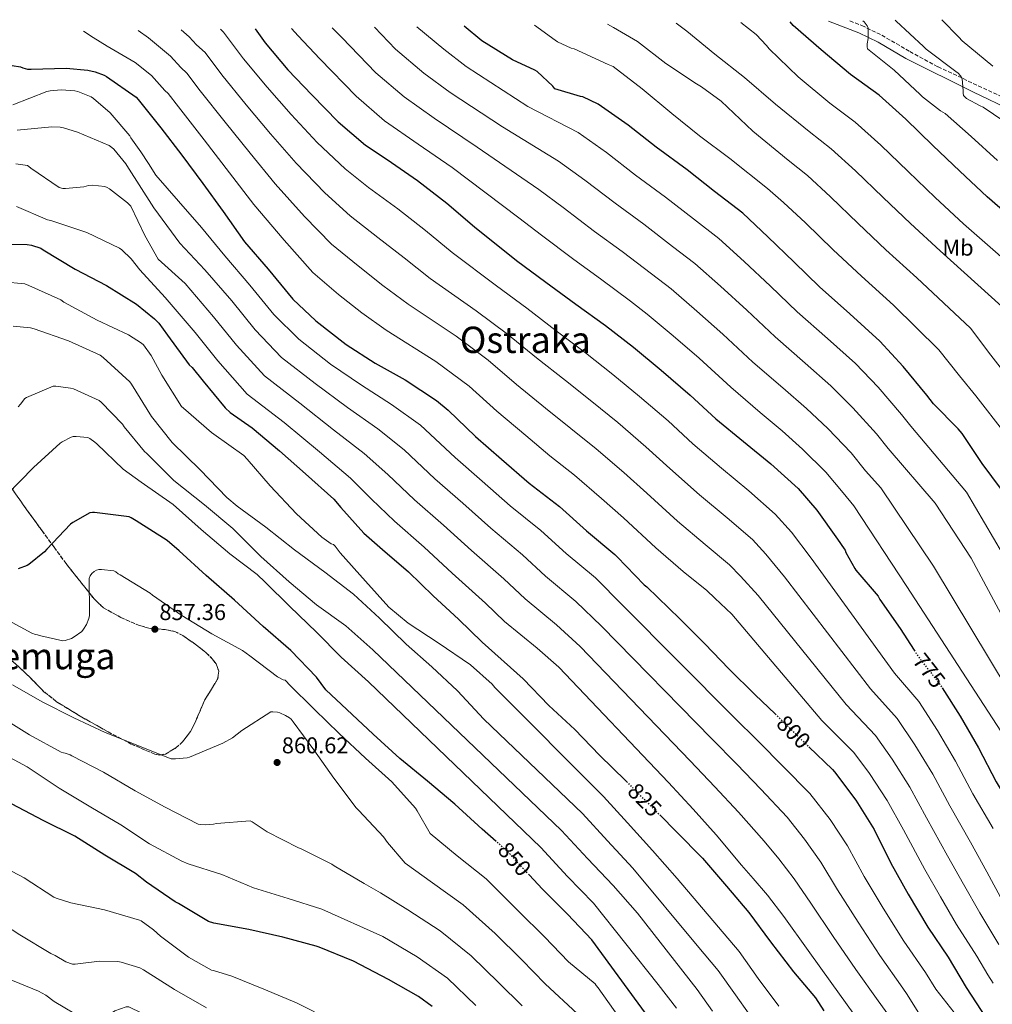
# Model space of a CAD drawing. Units: metres. Extents: x 590181 to 593615, y 4745216 to 4747575.
# Drawn here: x 590795 to 591220, y 4747113 to 4747543 of the extents above; entities that cross this region are included whole.
import ezdxf
from ezdxf.enums import TextEntityAlignment as Align

# ---------------------------------------------------------------- set-up
doc = ezdxf.new("R2010")
doc.units = ezdxf.units.M
doc.header["$MEASUREMENT"] = 0
doc.linetypes.add('DGN Style 3', pattern=[2.435891, 1.739922, -0.695969])
doc.linetypes.add('DGN Style 5', pattern=[1.217945, 0.521977, -0.695969])
for name, color, linetype, lineweight in [('Camino', 7, 'DGN Style 3', 0), ('Cota de curva de nivel directora', 7, 'Continuous', 0), ('Cota de punto acotado terreno', 7, 'Continuous', 0), ('Curva de nivel directora', 30, 'Continuous', 30), ('Curva de nivel directora no vista', 30, 'DGN Style 5', 30), ('Curva de nivel intermedia', 30, 'Continuous', 0), ('Etiqueta de uso rústico', 92, 'Continuous', 0), ('Margen derecho', 7, 'Continuous', 0), ('Punto acotado terreno (símbolo)', 7, 'Continuous', 0), ('Texto de Área (paraje) menor', 7, 'Continuous', 0), ('Zona arbolada', 92, 'DGN Style 3', 0)]:
    doc.layers.add(name, color=color, linetype=linetype, lineweight=lineweight)
doc.styles.add('Style-Arial', font='arial.ttf')

# ---------------------------------------------------------------- blocks, each defined once
blk = doc.blocks.new('5PATER')
at = {"layer": 'Punto acotado terreno (símbolo)', "linetype": 'Continuous', "lineweight": 0}
h = blk.add_hatch(color=51, dxfattribs=at)
edge = h.paths.add_edge_path()
edge.add_ellipse((0, 0), major_axis=(-0.11, -0.111), ratio=0.999422, start_angle=0, end_angle=360)

msp = doc.modelspace()

# ---------------------------------------------------------------- linework, layer by layer
at = {"layer": 'Camino', "color": 7, "linetype": 'DGN Style 3', "lineweight": 0}
msp.add_polyline3d([(591157.94, 4747542.93, 722.44), (591163.22, 4747540.89, 721.96), (591171.91, 4747536.65, 720.96), (591184.16, 4747529.54, 719.21), (591196.51, 4747522.84, 717.61), (591230.64, 4747506.8, 714.54)], dxfattribs=at)
at = {"layer": 'Curva de nivel directora', "color": 30, "linetype": 'Continuous', "lineweight": 30, "flags": 128}
for points, elevation in [([(591224.3, 4747337.97), (591215.78, 4747349.33), (591207.08, 4747362.38), (591205.32, 4747364.4), (591194.5, 4747375.38), (591191.59, 4747379.18), (591181.29, 4747391.73), (591171.05, 4747402.86), (591157.99, 4747414.74), (591144.59, 4747426.58), (591133.61, 4747437.43), (591121.99, 4747448.5), (591111.08, 4747458.83), (591098.7, 4747468.31), (591086.76, 4747477.81), (591073.13, 4747487.76), (591060.97, 4747497.36), (591047.76, 4747506.55), (591041.07, 4747509.71), (591040.11, 4747509.84), (591028.91, 4747513.17), (591027.98, 4747514.32), (591021.16, 4747520.75), (591020.14, 4747521.43), (591010.38, 4747525.97), (590996.94, 4747534.26), (590989.21, 4747540.67)], 750), ([(591312.75, 4747324.98), (591312.74, 4747325.01), (591307.62, 4747341.88), (591302.47, 4747356.18), (591295.46, 4747369.91), (591286.53, 4747384.02), (591276.99, 4747397.88), (591269.57, 4747410.93), (591261.03, 4747423.93), (591252, 4747437.01), (591249.86, 4747439.29), (591237.7, 4747450.07), (591231.3, 4747454.42), (591217.96, 4747465.97), (591206.02, 4747477.17), (591194.31, 4747488.41), (591182.44, 4747499.93), (591170.69, 4747510.39), (591158.18, 4747519.48), (591145.35, 4747530.26), (591133.16, 4747540.95), (591131.76, 4747542.58)], 725), ([(590897.67, 4747539.45), (590902.15, 4747533.4), (590912.05, 4747521.53), (590922.45, 4747510.53), (590934.04, 4747498.74), (590945.92, 4747488.58), (590955.44, 4747482.33), (590968.71, 4747473.14), (590981.52, 4747463.22), (590993.63, 4747452.89), (591012.1, 4747438.13), (591024.91, 4747428.68), (591038.02, 4747419.03), (591050.95, 4747409.69), (591063.31, 4747400.13), (591075.44, 4747390.09), (591088.1, 4747379.24), (591099.31, 4747368.77), (591111.33, 4747358.84), (591123.3, 4747349.12), (591135.31, 4747338.34), (591143.52, 4747328.82), (591152.51, 4747316.12), (591155.4, 4747311.96), (591155.88, 4747311.3), (591156.23, 4747310.39), (591160.07, 4747303.41), (591160.6, 4747302.69), (591170.27, 4747291.2), (591171.05, 4747289.73), (591179.9, 4747277.11), (591186.07, 4747267.62)], 775), ([(590787.7, 4747524.01), (590794.96, 4747522.89), (590795.99, 4747522.38), (590798.16, 4747521.83), (590799.64, 4747521.83), (590814.96, 4747522.28), (590824.56, 4747521.38), (590827.67, 4747520.68), (590831.6, 4747519.24), (590832.69, 4747518.66), (590845.62, 4747509.54), (590846.52, 4747508.55), (590856.4, 4747496.17), (590865.62, 4747484.17), (590874.77, 4747471.82), (590883.76, 4747459.5), (590893.04, 4747446.22), (590903.41, 4747434.25), (590914.13, 4747421.25), (590924.31, 4747411.72), (590937.46, 4747401.29), (590950.29, 4747393.25), (590963.41, 4747385.93), (590977.1, 4747376.9), (590982.16, 4747372.55), (590994.1, 4747361.09), (591005.46, 4747351.11), (591017.68, 4747340.61), (591030.86, 4747330.53), (591042.74, 4747319.78), (591055.12, 4747309.51), (591056.14, 4747308.39), (591067.92, 4747296.13), (591069.04, 4747295.28), (591083.51, 4747281.37), (591094.41, 4747270.32), (591105.02, 4747259.45), (591116.57, 4747248.03), (591125.27, 4747239.69)], 800), ([(590782.93, 4747445.42), (590797.97, 4747445.06), (590799.89, 4747444.74), (590803.92, 4747443.43), (590804.95, 4747442.76), (590818.93, 4747434.38), (590832.72, 4747427.14), (590845.81, 4747419.02), (590853.71, 4747412.65), (590855.6, 4747410.63), (590859.38, 4747405.42), (590868.82, 4747392.46), (590870.13, 4747391.24), (590874.99, 4747385.29), (590884.59, 4747373.64), (590886.83, 4747371.62)], 825), ([(590886.83, 4747371.62), (590896.4, 4747364.94), (590908.34, 4747354.79), (590919.73, 4747344.71), (590932.11, 4747333.61), (590935.15, 4747330.06), (590945.23, 4747318.79), (590953.42, 4747311.69), (590964.82, 4747301.83), (590975.63, 4747291.43), (590986.7, 4747281.16), (590997.03, 4747271.07), (591014.99, 4747255.06), (591026.18, 4747243.44), (591037.62, 4747232.98), (591048.45, 4747221.64), (591059.92, 4747210.42), (591060.21, 4747210.13)], 825), ([(591003.13, 4747183.94), (590997, 4747189.34), (590985.11, 4747200.3), (590973.13, 4747210.37), (590961.03, 4747220.27), (590949.38, 4747230.8), (590928.65, 4747250.28), (590924.53, 4747255.85), (590913.39, 4747267.53), (590901.2, 4747278.02), (590888.69, 4747289.51), (590876.24, 4747300.23), (590864.43, 4747311.14), (590859.22, 4747315.53), (590845.65, 4747324.17), (590843.47, 4747325.58), (590842.54, 4747326.02), (590827.47, 4747327.91), (590826.58, 4747327.91), (590825.33, 4747327.75), (590817.94, 4747323.53), (590816.94, 4747322.76), (590806.48, 4747311.85), (590805.49, 4747310.63), (590798.7, 4747305.13), (590797.97, 4747304.68), (590794, 4747303.15)], 850), ([(591198.39, 4747251.12), (591206.23, 4747238.72), (591214.2, 4747224.87), (591221.93, 4747209.97), (591230.6, 4747195.51), (591238.09, 4747181.67), (591245.02, 4747167.76), (591252.22, 4747154.03), (591252.81, 4747153.3), (591288.98, 4747126.48), (591316.52, 4747100.27)], 775), ([(591139.96, 4747225.31), (591150.36, 4747215.4), (591151.18, 4747214.38), (591160.58, 4747202.06), (591168.52, 4747189.2), (591175.89, 4747174.38), (591183.48, 4747160.92), (591192.01, 4747146.38), (591200.93, 4747133.37), (591208.89, 4747120), (591217.61, 4747106.54)], 800), ([(590975.09, 4747111.78), (590969.25, 4747116.1), (590956.01, 4747123.58), (590940.81, 4747131.6), (590925.65, 4747137.66), (590924.44, 4747138.16), (590909.78, 4747142), (590894.89, 4747145.44), (590879.59, 4747148.19), (590877.25, 4747148.9), (590864.2, 4747156.8), (590862.68, 4747157.57), (590850.17, 4747166.16), (590845.37, 4747169.95), (590831.99, 4747177.87), (590818.87, 4747186.18), (590804.98, 4747193.09), (590791.43, 4747200.21)], 875), ([(591074.73, 4747195.54), (591082.09, 4747188.15), (591093.42, 4747176.64), (591103.98, 4747164.37), (591113.68, 4747152.79), (591123.26, 4747139.96), (591133.24, 4747126.95), (591142.94, 4747115.44), (591146.56, 4747109.84)], 825), ([(591084.26, 4747086.38), (591082.21, 4747089.42), (591081.11, 4747090.69), (591077.27, 4747096.41), (591076.77, 4747097.45), (591045.01, 4747140.89), (591034.34, 4747152.17), (591023.46, 4747163.04), (591017.61, 4747169.3)], 850)]:
    msp.add_lwpolyline(points, dxfattribs=dict(at, elevation=elevation))
at = {"layer": 'Curva de nivel directora no vista', "color": 30, "linetype": 'DGN Style 5', "lineweight": 30, "flags": 128}
for points, elevation in [([(591186.07, 4747267.62), (591188.11, 4747264.5), (591197.5, 4747252.53), (591198.39, 4747251.12)], 775), ([(591125.27, 4747239.69), (591127.42, 4747237.63), (591138.6, 4747226.6), (591139.96, 4747225.31)], 800), ([(591060.21, 4747210.13), (591070.77, 4747199.51), (591074.73, 4747195.54)], 825), ([(591017.61, 4747169.3), (591012.15, 4747175.15), (591008.76, 4747178.97), (591003.13, 4747183.94)], 850)]:
    msp.add_lwpolyline(points, dxfattribs=dict(at, elevation=elevation))
at = {"layer": 'Curva de nivel intermedia', "color": 30, "linetype": 'Continuous', "lineweight": 0, "flags": 128}
for points, elevation in [([(591224.01, 4747232.11), (591182.83, 4747295.48), (591159.62, 4747330.75), (591154.95, 4747336.4), (591147.48, 4747345.45), (591137.24, 4747355.54), (591128.3, 4747363.56), (591118.76, 4747371.59), (591105.83, 4747382.7), (591092, 4747395.33), (591080.67, 4747405.15), (591069.25, 4747414.67), (591061.96, 4747420.28), (591048.75, 4747430.07), (591037.2, 4747438.55), (591022.94, 4747449.19), (591013.12, 4747456.7), (590983.89, 4747478.8), (590969.05, 4747489.04), (590954.29, 4747499.25), (590941.85, 4747509.94), (590925.95, 4747526.38), (590916.53, 4747536.39), (590913.64, 4747539.66)], 770), ([(591235.44, 4747236.53), (591194.52, 4747304.42), (591171.49, 4747338.66), (591164.84, 4747346.14), (591158.51, 4747353.89), (591148.25, 4747364.59), (591138.99, 4747373.39), (591128.57, 4747382.38), (591115.52, 4747393.67), (591102.4, 4747405.85), (591091, 4747415.98), (591079.71, 4747425.71), (591071.15, 4747432.28), (591058.25, 4747442.01), (591046.18, 4747450.85), (591032.45, 4747461.23), (591021.78, 4747469.16), (590994.91, 4747487.68), (590976.02, 4747500.34), (590962.94, 4747509.67), (590950.51, 4747520.28), (590935.63, 4747535.69), (590931.45, 4747539.9)], 765), ([(591246.86, 4747240.95), (591211.02, 4747307.85), (591195.21, 4747331.91), (591174.73, 4747355.89), (591169.54, 4747362.32), (591159.26, 4747373.64), (591149.68, 4747383.21), (591138.38, 4747393.16), (591125.21, 4747404.64), (591112.81, 4747416.38), (591101.33, 4747426.82), (591090.17, 4747436.75), (591080.33, 4747444.29), (591067.76, 4747453.94), (591055.17, 4747463.15), (591041.96, 4747473.28), (591030.44, 4747481.62), (591005.93, 4747496.56), (590983, 4747511.65), (590971.58, 4747520.1), (590959.17, 4747530.63), (590949.99, 4747540.15)], 760), ([(591224.77, 4747309.92), (591208.96, 4747336.72), (591184.61, 4747365.63), (591180.56, 4747370.75), (591170.28, 4747382.68), (591160.36, 4747393.04), (591148.18, 4747403.95), (591134.9, 4747415.61), (591123.21, 4747426.9), (591111.66, 4747437.66), (591100.62, 4747447.79), (591089.51, 4747456.3), (591077.26, 4747465.88), (591064.15, 4747475.46), (591051.46, 4747485.32), (591039.1, 4747494.08), (591016.96, 4747505.44), (590989.97, 4747522.95), (590980.23, 4747530.52), (590968.52, 4747540.4)], 755), ([(591225.68, 4747362.56), (591213.12, 4747378.83), (591205.85, 4747387.64), (591196.89, 4747399.01), (591176.97, 4747418.63), (591162.98, 4747431.3), (591150.6, 4747442.83), (591138.46, 4747454.61), (591128.94, 4747463.53), (591121.95, 4747469.59), (591105.43, 4747482.77), (591092.09, 4747492.69), (591080.06, 4747502.35), (591067.1, 4747513.23), (591054.3, 4747522.99), (591052.12, 4747523.92), (591037.27, 4747530.64), (591035.96, 4747530.99), (591029.98, 4747533.74), (591029.02, 4747534.54), (591019.91, 4747541.08)], 745), ([(591227.23, 4747386.86), (591219.65, 4747396.71), (591210.67, 4747408.51), (591187.22, 4747430.47), (591173.74, 4747442.77), (591161.53, 4747454.22), (591149.45, 4747465.94), (591139.37, 4747475.24), (591131, 4747482.06), (591115.41, 4747494.64), (591101.56, 4747507.82), (591093.02, 4747514.13), (591090.81, 4747515.34), (591077.43, 4747524.33), (591064.95, 4747533.9), (591054.58, 4747539.98), (591051.94, 4747541.51)], 740), ([(591224.45, 4747418.01), (591197.46, 4747442.3), (591184.5, 4747454.24), (591172.45, 4747465.62), (591160.45, 4747477.27), (591149.81, 4747486.96), (591140.06, 4747494.54), (591125.39, 4747506.51), (591111.86, 4747518.16), (591098.84, 4747528.43), (591086.55, 4747538.44), (591081.87, 4747541.91)], 735), ([(591122.62, 4747530.73), (591121.53, 4747532.2), (591116.89, 4747537), (591110.27, 4747542.29)], 730), ([(591222.52, 4747481.9), (591211.06, 4747492.36), (591199.58, 4747502.41), (591197.62, 4747503.53), (591189.72, 4747509.74), (591188.76, 4747510.76), (591177.27, 4747521.32), (591165.59, 4747530.76), (591165.5, 4747531.6), (591165.56, 4747532.88), (591165.98, 4747535.24), (591166.01, 4747539.79), (591165.5, 4747540.78), (591164.15, 4747542.57), (591163.61, 4747543)], 720), ([(591229.34, 4747496.3), (591216.31, 4747505.2), (591214.9, 4747505.74), (591208.95, 4747509), (591208.22, 4747509.68), (591207.67, 4747510.32), (591207.51, 4747511.37), (591207.58, 4747512.33), (591207.1, 4747517.77), (591206.36, 4747518.92), (591205.3, 4747520.04), (591204.28, 4747520.84), (591191.35, 4747530.57), (591190.2, 4747531.69), (591178.17, 4747542.83), (591177.83, 4747543.19)], 715), ([(591220.5, 4747523.18), (591207.1, 4747534.22), (591205.66, 4747535.76), (591198.16, 4747543.46)], 710), ([(590822.53, 4747538.45), (590826.89, 4747535.64), (590832.97, 4747531.89), (590845.13, 4747524.8), (590852.42, 4747519.02), (590858.24, 4747512.51), (590859.71, 4747511.1), (590864.19, 4747505.32), (590875.41, 4747490.96), (590886.51, 4747476.53), (590897.18, 4747462.54), (590910.33, 4747446.94), (590922.98, 4747432.92), (590934.15, 4747423.24), (590944.35, 4747415.2), (590955.02, 4747407.64), (590976.8, 4747393.96), (590991.34, 4747383.17), (591003.49, 4747372.14), (591016.11, 4747361.49), (591026.65, 4747352.66), (591037.45, 4747344.23), (591049.29, 4747333.96), (591058.95, 4747325.51), (591072.97, 4747312.45), (591085.06, 4747302.01), (591095.29, 4747293.75), (591098.88, 4747290.33), (591106.27, 4747283.39), (591145.73, 4747236.91), (591159.72, 4747222.89), (591166.51, 4747213.59), (591174.23, 4747201.88), (591181.4, 4747188.94), (591190.77, 4747171.63), (591197.54, 4747159.73), (591204.67, 4747147.66), (591213.45, 4747133.7), (591218.36, 4747125.59), (591220.62, 4747121.91)], 795), ([(590846.52, 4747538.77), (590850.99, 4747535.59), (590860.59, 4747527.52), (590865.14, 4747522.52), (590867.78, 4747520.08), (590873.68, 4747512.34), (590884.57, 4747498.6), (590895.5, 4747485.03), (590906.39, 4747471.59), (590919.23, 4747457.35), (590931.09, 4747445.27), (590942.79, 4747435.71), (590953.64, 4747427.2), (590964.68, 4747418.95), (590985.63, 4747405), (590999.73, 4747394.55), (591012.13, 4747383.86), (591024.82, 4747373.54), (591035.81, 4747364.53), (591046.95, 4747355.69), (591058.99, 4747345.28), (591069.04, 4747336.33), (591082.56, 4747324.05), (591094.62, 4747313.79), (591105.3, 4747304.9), (591110.04, 4747299.95), (591117.83, 4747291.57), (591156.33, 4747243.81), (591169.17, 4747230.3), (591176.44, 4747219.87), (591184.22, 4747207.63), (591191.53, 4747194.2), (591200.73, 4747177.6), (591207.67, 4747165.21), (591214.75, 4747152.68), (591223.14, 4747138.79)], 790), ([(590865.32, 4747539.02), (590868.77, 4747536.03), (590872.04, 4747532.53), (590875.85, 4747529.06), (590883.17, 4747519.36), (590893.73, 4747506.24), (590904.48, 4747493.53), (590915.61, 4747480.64), (590928.13, 4747467.76), (590939.21, 4747457.62), (590951.43, 4747448.19), (590962.94, 4747439.21), (590974.33, 4747430.26), (590994.45, 4747416.05), (591008.13, 4747405.93), (591020.76, 4747395.59), (591033.53, 4747385.59), (591044.98, 4747376.4), (591056.44, 4747367.16), (591068.69, 4747356.6), (591079.13, 4747347.14), (591092.15, 4747335.64), (591104.18, 4747325.57), (591115.3, 4747316.05), (591121.2, 4747309.58), (591129.39, 4747299.75), (591166.92, 4747250.7), (591178.61, 4747237.71), (591186.37, 4747226.16), (591194.22, 4747213.37), (591201.66, 4747199.46), (591210.68, 4747183.57), (591217.81, 4747170.7), (591224.84, 4747157.71)], 785), ([(590882.58, 4747539.25), (590883.92, 4747538.04), (590892.66, 4747526.38), (590902.89, 4747513.88), (590913.47, 4747502.03), (590924.82, 4747489.69), (590937.02, 4747478.17), (590947.33, 4747469.98), (590960.07, 4747460.67), (590972.23, 4747451.22), (590983.98, 4747441.57), (591003.27, 4747427.09), (591016.52, 4747417.3), (591029.39, 4747407.31), (591042.24, 4747397.64), (591054.15, 4747388.26), (591065.94, 4747378.62), (591078.39, 4747367.92), (591089.22, 4747357.96), (591101.74, 4747347.24), (591113.74, 4747337.35), (591125.31, 4747327.19), (591132.36, 4747319.2), (591140.95, 4747307.93), (591177.51, 4747257.6), (591188.05, 4747245.12), (591196.3, 4747232.44), (591204.21, 4747219.12), (591211.8, 4747204.71), (591220.64, 4747189.54)], 780), ([(591238.22, 4747427.51), (591207.71, 4747454.14), (591195.26, 4747465.71), (591183.38, 4747477.01), (591171.44, 4747488.6), (591160.25, 4747498.67), (591149.12, 4747507.01), (591135.37, 4747518.39), (591122.62, 4747530.73)], 730), ([(590791.69, 4747506.26), (590806.57, 4747512.05), (590807.98, 4747512.37), (590812.75, 4747512.79), (590818.83, 4747512.37), (590820.08, 4747512.08), (590825.96, 4747509.75), (590827.02, 4747509.04), (590834.22, 4747502.68), (590842.83, 4747492.66), (590843.34, 4747491.73), (590847.72, 4747485.68), (590850.98, 4747480.56), (590854.24, 4747475.43), (590864.22, 4747464), (590874.28, 4747452.57), (590884.37, 4747440.15), (590895.43, 4747427.34), (590905.94, 4747414.5), (590916.8, 4747403.71), (590930.71, 4747392.78), (590944.2, 4747383.53), (590957.4, 4747375.17), (590969.99, 4747366.11), (590985.23, 4747351.85), (590997.03, 4747341.52), (591009.25, 4747330.8), (591022.77, 4747319.94), (591033.76, 4747309.87), (591046.6, 4747299.24), (591058.58, 4747287.16), (591107.09, 4747238.44), (591117.91, 4747227.72), (591128.81, 4747216.67), (591140.4, 4747204.95), (591149.36, 4747193.49), (591156.86, 4747182), (591164.2, 4747168.56), (591172.52, 4747154.75), (591181.52, 4747140.23), (591191.03, 4747126.57), (591195.61, 4747119.25), (591203.57, 4747109.02)], 805), ([(590793.55, 4747495.09), (590808.78, 4747496.53), (590812.4, 4747496.4), (590813.84, 4747496.15), (590819.95, 4747494.23), (590833.8, 4747488.47), (590835.05, 4747487.6), (590835.82, 4747486.87), (590841.1, 4747480.37), (590841.55, 4747479.64), (590853.35, 4747461.14), (590864.8, 4747445.65), (590875.69, 4747434.09), (590887.46, 4747420.43), (590897.76, 4747407.75), (590909.29, 4747395.7), (590923.96, 4747384.26), (590938.11, 4747373.8), (590951.39, 4747364.41), (590962.88, 4747355.31), (590976.35, 4747342.61), (590988.59, 4747331.92), (591000.82, 4747320.98), (591014.67, 4747309.35), (591024.79, 4747299.97), (591038.08, 4747288.97), (591049.24, 4747278.18)], 810), ([(590793.03, 4747480.37), (590798.03, 4747479.67), (590798.7, 4747479.22), (590799.53, 4747478.45), (590811.88, 4747469.97), (590813.61, 4747469.65), (590814.76, 4747469.59), (590822.73, 4747470.36), (590823.75, 4747470.68), (590824.78, 4747470.93), (590826.41, 4747471.03), (590831.98, 4747470.55), (590833, 4747470.1), (590834.03, 4747469.49), (590841.9, 4747463.32), (590843.24, 4747461.91), (590849.45, 4747449.04), (590855.32, 4747438.73), (590867.02, 4747428.03), (590879.49, 4747413.52), (590889.57, 4747400.99), (590901.79, 4747387.69), (590917.2, 4747375.75), (590932.02, 4747364.07), (590945.38, 4747353.65), (590955.76, 4747344.51)], 815), ([(590793.26, 4747461.78), (590806.79, 4747455.96), (590808.27, 4747455.64), (590824.07, 4747450.39), (590838.31, 4747443.44), (590839.37, 4747442.71), (590843.47, 4747438.9), (590847.18, 4747434.04), (590858.34, 4747421.97), (590871.51, 4747406.61), (590881.39, 4747394.24), (590894.28, 4747379.68), (590910.45, 4747367.24), (590925.93, 4747354.34), (590939.38, 4747342.9), (590948.65, 4747333.72)], 820), ([(590787.44, 4747428.84), (590796.98, 4747427.85)], 830), ([(590796.98, 4747427.85), (590798.74, 4747427.18), (590812.66, 4747420.87), (590814, 4747419.94), (590828.59, 4747412.04), (590842.32, 4747405.61), (590848.02, 4747401.99), (590848.82, 4747401.16), (590852.21, 4747396.49), (590856.91, 4747387.94), (590865.49, 4747374.25), (590866.29, 4747373.45), (590878.64, 4747362.82), (590879.63, 4747362.18), (590892.75, 4747352.78), (590894.19, 4747351.24), (590904.3, 4747339.46), (590915.76, 4747327.3), (590926.9, 4747317.1), (590931.02, 4747314.15), (590931.92, 4747313.9), (590932.72, 4747313.13), (590934.86, 4747310.25), (590946, 4747297.86), (590956.24, 4747286.5), (590964.69, 4747279.4), (590977.81, 4747270.86), (590991.92, 4747261.26), (591001.42, 4747252.71), (591002.64, 4747251.24), (591050.16, 4747203.66), (591060.66, 4747192.01), (591071.62, 4747179.99), (591082.36, 4747167.74), (591109.44, 4747135.74), (591117.82, 4747124.02), (591126.81, 4747111.84)], 830), ([(590791.83, 4747409.42), (590799.47, 4747408.62)], 835), ([(590799.47, 4747408.62), (590801.04, 4747408.17), (590816.02, 4747403.02), (590829.84, 4747396.68), (590831.25, 4747395.69), (590842.9, 4747385), (590843.63, 4747383.98), (590852.3, 4747369.9), (590861.42, 4747358.5), (590873.58, 4747346.54), (590885.26, 4747334.38), (590889.84, 4747330.66), (590902.38, 4747321.45), (590914.96, 4747311.56), (590928.21, 4747301.77), (590940.69, 4747292.17), (590952.08, 4747281.64), (590963.73, 4747270.31), (590974.99, 4747260.33), (590986.25, 4747249.77), (590997.71, 4747237.42), (591040.99, 4747196.18), (591051.9, 4747184.23), (591063.01, 4747172.29), (591091.14, 4747138.4), (591100.31, 4747127.48), (591107.86, 4747116.85), (591113.85, 4747108.35)], 835), ([(590818.19, 4747381.9), (590816.85, 4747382.31), (590810.55, 4747383.11), (590809.3, 4747383.11), (590797.68, 4747378.18), (590796.98, 4747377.77), (590795.09, 4747375.21), (590793.94, 4747374.06)], 840), ([(591097.9, 4747109.69), (591091.19, 4747119.22), (591064.99, 4747152.53), (591054.39, 4747164.59), (591043.14, 4747176.44), (591031.81, 4747188.7), (590949.2, 4747267.72), (590937.45, 4747278.22), (590924.62, 4747287.46), (590912.59, 4747297.58), (590900.18, 4747308.55), (590887.92, 4747320.81), (590875.6, 4747331.27), (590862.16, 4747341.9), (590850.32, 4747353.64), (590849.3, 4747354.6), (590840.43, 4747365.35), (590839.73, 4747366.47), (590830.38, 4747376.07), (590829.42, 4747376.84), (590818.19, 4747381.9)], 840), ([(591082.06, 4747110.96), (591074.06, 4747121.36), (591045.78, 4747156.89), (591034.38, 4747168.66), (591022.64, 4747181.22), (590947.31, 4747253.8), (590935.34, 4747264.49), (590924.56, 4747275.46), (590912.88, 4747286.73), (590902.03, 4747297.42), (590898.58, 4747300.78), (590886.61, 4747309.83), (590874.1, 4747320.42), (590861.87, 4747331.4), (590847.76, 4747341.16), (590839.98, 4747346.79), (590828.4, 4747357.86), (590827.57, 4747358.66), (590825.39, 4747360.23), (590824.5, 4747360.68), (590819.38, 4747361.16), (590818.1, 4747361.03), (590817.26, 4747360.78), (590813.2, 4747358.79), (590812.34, 4747358.22), (590800.75, 4747347.56)], 845), ([(590800.75, 4747347.56), (590789.01, 4747335.63)], 845), ([(590955.76, 4747344.51), (590967.48, 4747333.37), (590980.16, 4747322.33), (590992.39, 4747311.16), (591006.57, 4747298.76), (591015.82, 4747290.06), (591029.56, 4747278.7), (591039.9, 4747269.21), (591088.12, 4747219.26), (591098.91, 4747207.89), (591109.23, 4747196.81), (591120.48, 4747184.03), (591126.91, 4747176.35), (591133.54, 4747167.62), (591140.81, 4747156.91), (591150.59, 4747142.39), (591160.55, 4747127.93), (591170.38, 4747114.16), (591179.5, 4747101.56)], 815), ([(590948.65, 4747333.72), (590958.61, 4747324.12), (590971.73, 4747312.74), (590983.96, 4747301.34), (590998.47, 4747288.17), (591006.84, 4747280.15), (591021.04, 4747268.43), (591030.56, 4747260.23), (591078.64, 4747209.67), (591089.4, 4747197.98), (591099.44, 4747186.87), (591110.52, 4747173.58), (591115.68, 4747167.77), (591121.87, 4747160.42), (591129.11, 4747151.09), (591139.63, 4747136.21), (591150.06, 4747121.79), (591159.39, 4747108.84)], 820), ([(591057.05, 4747106.88), (591047.73, 4747119.84), (591046.93, 4747120.83), (591046.49, 4747121.61), (591034.84, 4747131.26), (591024.34, 4747142.16), (591013.06, 4747153.32), (590998.73, 4747167.6), (590986.16, 4747177.58), (590974.25, 4747187.36), (590968.55, 4747197.26), (590967.8, 4747198.51), (590957.51, 4747210.03), (590945.94, 4747220.33), (590934.41, 4747231.12), (590923.7, 4747241.71), (590912.49, 4747252.77), (590911.58, 4747253.73), (590910.87, 4747254.42), (590909.93, 4747254.59), (590907.48, 4747255.98), (590895.37, 4747265.1), (590892.22, 4747267.41), (590878.68, 4747274.8), (590865.61, 4747282.74), (590852.84, 4747291.65), (590851.79, 4747292.53), (590838.57, 4747300.61), (590837.69, 4747301.06), (590836.7, 4747301.86), (590835.82, 4747302.38), (590830.52, 4747302.93), (590829.32, 4747302.9), (590828.33, 4747302.67), (590827.21, 4747302.06), (590826.25, 4747301.14), (590825.5, 4747300.08), (590825.02, 4747298.93), (590825.15, 4747283.82), (590825.15, 4747282.74), (590824.99, 4747281.49), (590823.86, 4747278.9), (590822.6, 4747276.78), (590821.8, 4747275.76), (590818.54, 4747273.38), (590817.4, 4747272.77), (590814.63, 4747271.86), (590813.48, 4747271.65), (590803.9, 4747273.82), (590802.52, 4747274.34), (590801.61, 4747274.5), (590800.01, 4747275.1), (590786.25, 4747282.45)], 855), ([(591049.24, 4747278.18), (591097.6, 4747228.85), (591108.41, 4747217.8), (591119.02, 4747206.74), (591130.44, 4747194.49), (591138.13, 4747184.92), (591145.2, 4747174.81), (591152.5, 4747162.74), (591161.56, 4747148.57), (591171.03, 4747134.08), (591181.12, 4747119.77), (591182.98, 4747116.97), (591188.61, 4747108.13)], 810), ([(590791.56, 4747252.45), (590804.57, 4747244.94), (590818.38, 4747237.95), (590832.01, 4747231.62), (590860.9, 4747220.08), (590862.9, 4747220.02), (590868.02, 4747220.56), (590868.95, 4747220.82), (590883.54, 4747226.88), (590887.74, 4747229.31), (590891.82, 4747232.46), (590904.55, 4747240.69), (590905.37, 4747240.69), (590907.43, 4747240.43), (590908.47, 4747240.14), (590910.98, 4747239.06), (590912.73, 4747238.03), (590913.42, 4747237.41), (590914.34, 4747236.29), (590923.35, 4747224.05), (590932.17, 4747211.68), (590941.9, 4747198.7), (590943.13, 4747197.44), (590953.85, 4747185.97), (590955.62, 4747183.5), (590963.38, 4747174.43), (590975.32, 4747165.83), (590988.7, 4747156.23), (591002.66, 4747143.61), (591014.34, 4747132.14), (591024.66, 4747121.63), (591038.73, 4747108.53)], 860), ([(591014.48, 4747112), (591004.34, 4747122.13), (590992.26, 4747133.9), (590978.68, 4747144.85), (590964.48, 4747154.07), (590952.51, 4747161.49), (590945.46, 4747165.5), (590932.23, 4747173.31), (590931.32, 4747173.97), (590917.83, 4747180.67), (590916.66, 4747181.1), (590903, 4747188.19), (590896.42, 4747192.51), (590895.51, 4747192.96), (590880.78, 4747191.79), (590879.42, 4747191.49), (590876.02, 4747191.23), (590873.64, 4747191.36), (590872.76, 4747191.54), (590858.39, 4747198.98), (590845.14, 4747206.05), (590831.35, 4747214.21), (590817.56, 4747221.36), (590816.79, 4747221.79), (590814.62, 4747222.51), (590813.82, 4747222.66), (590812.87, 4747223.02), (590798.97, 4747230.61), (590786.18, 4747238.56)], 865), ([(590782.86, 4747224.53), (590798.01, 4747216.58), (590799.27, 4747215.68), (590811.93, 4747207.23), (590825.85, 4747198.96), (590838.98, 4747191.23), (590851.5, 4747182.9), (590865.65, 4747175.25), (590868.42, 4747174.18), (590883.09, 4747169.44), (590897, 4747163.68), (590912.15, 4747158.98), (590926.93, 4747154.32), (590953.64, 4747142.31), (590968.65, 4747133.48), (590981.86, 4747124.18), (590994.34, 4747112.11)], 870), ([(590930.55, 4747105.9), (590915.75, 4747113.39), (590901.56, 4747119.23), (590887.56, 4747124.94), (590879.48, 4747127.5), (590878.65, 4747127.65), (590868.53, 4747133.3), (590856.23, 4747142.54), (590853.24, 4747145.31), (590847.77, 4747149.15), (590847.03, 4747149.54), (590831.77, 4747154.02), (590817, 4747157.04), (590810.57, 4747159.04), (590809.64, 4747159.49), (590796.61, 4747167.95), (590782.85, 4747175.22)], 880), ([(590876.39, 4747111.1), (590862.45, 4747119.2), (590848.89, 4747127.73), (590847.24, 4747128.66), (590839.14, 4747131.17), (590837.57, 4747131.44), (590829.64, 4747131.55), (590819.01, 4747130.24), (590817.75, 4747130.24), (590814.89, 4747131.3), (590810.13, 4747134.1), (590808.29, 4747134.85), (590794.77, 4747143.07), (590787.54, 4747147.75)], 885), ([(590941.88, 4747059.12), (590907.72, 4747077.62), (590892.82, 4747084.67), (590878.71, 4747092.08), (590865.57, 4747100.34), (590864.37, 4747100.93), (590842.36, 4747111.63), (590841.29, 4747111.63), (590836.29, 4747109.83), (590830.39, 4747105.65), (590829.61, 4747105.27), (590828.53, 4747105.04), (590827.51, 4747105.04), (590824.17, 4747105.65), (590823, 4747106.03), (590809.77, 4747113.95), (590806.12, 4747116.67), (590802.97, 4747118.45), (590789.03, 4747124.16)], 890)]:
    msp.add_lwpolyline(points, dxfattribs=dict(at, elevation=elevation))
at = {"layer": 'Margen derecho', "color": 7, "linetype": 'Continuous', "lineweight": 0}
for points in [[(591148.6, 4747542.8, 723.18), (591161.83, 4747537.7, 721.96), (591170.27, 4747533.58, 720.96), (591182.46, 4747526.5, 719.21), (591212.01, 4747511.72, 716.04)], [(591212.01, 4747511.72, 716.04), (591229.16, 4747503.65, 714.54)]]:
    msp.add_polyline3d(points, dxfattribs=at)
at = {"layer": 'Zona arbolada', "color": 92, "linetype": 'DGN Style 3', "lineweight": 0}
for points in [[(590789.09, 4747341.36, 846.12), (590796.66, 4747330.6, 848.55), (590804.45, 4747319.85, 850.73), (590809.7, 4747312.68, 851.75), (590814.95, 4747305.51, 852.78), (590821.1, 4747297.76, 854.29), (590827.26, 4747290.01, 855.79), (590831.36, 4747286.13, 856.28), (590839, 4747281.88, 856.11), (590847.1, 4747278.36, 855.86), (590851.7, 4747277.15, 855.89), (590858.95, 4747276.56, 855.94), (590862.58, 4747275.77, 855.98), (590866.1, 4747274.01, 856.05), (590872.11, 4747269.79, 856.21), (590876.41, 4747266.36, 856.37), (590879.08, 4747263.67, 856.49), (590880.59, 4747261.6, 856.59), (590881.78, 4747258.43, 856.74), (590881.34, 4747255.19, 856.88), (590878.65, 4747250.53, 857.09), (590875.64, 4747245.85, 857.33), (590871.73, 4747236.72, 858.26), (590869.46, 4747232.1, 858.81), (590865.97, 4747227.55, 859.18), (590863.06, 4747224.86, 859.33), (590858.41, 4747222.18, 859.52), (590856.05, 4747221.74, 859.61), (590853.75, 4747222.11, 859.7), (590843.53, 4747226.53, 860.09), (590833.34, 4747231.9, 860.4), (590821.87, 4747238.31, 859.55), (590810.81, 4747245.08, 858.42), (590805.3, 4747249.45, 858.3), (590797.84, 4747257.04, 858.21), (590789.88, 4747264.28, 858.1)], [(590789.88, 4747264.28, 858.1), (590797.84, 4747257.04, 858.21), (590805.3, 4747249.45, 858.3), (590810.81, 4747245.08, 858.42), (590821.87, 4747238.31, 859.55), (590833.34, 4747231.9, 860.4), (590843.53, 4747226.53, 860.09), (590853.75, 4747222.11, 859.7), (590856.05, 4747221.74, 859.61), (590858.41, 4747222.18, 859.52), (590863.06, 4747224.86, 859.33), (590865.97, 4747227.55, 859.18), (590869.46, 4747232.1, 858.81), (590871.73, 4747236.72, 858.26), (590875.64, 4747245.85, 857.33), (590878.65, 4747250.53, 857.09), (590881.34, 4747255.19, 856.88), (590881.78, 4747258.43, 856.74), (590880.59, 4747261.6, 856.59), (590879.08, 4747263.67, 856.49), (590876.41, 4747266.36, 856.37), (590872.11, 4747269.79, 856.21), (590866.1, 4747274.01, 856.05), (590862.58, 4747275.77, 855.98), (590858.95, 4747276.56, 855.94), (590851.7, 4747277.15, 855.89), (590847.1, 4747278.36, 855.86), (590839, 4747281.88, 856.11), (590831.36, 4747286.13, 856.28), (590827.26, 4747290.01, 855.79), (590821.1, 4747297.76, 854.29), (590814.95, 4747305.51, 852.78), (590809.7, 4747312.68, 851.75), (590804.45, 4747319.85, 850.73), (590796.66, 4747330.6, 848.55), (590789.09, 4747341.36, 846.12)]]:
    msp.add_polyline3d(points, dxfattribs=at)

# ---------------------------------------------------------------- block references
at = {"layer": 'Punto acotado terreno (símbolo)', "color": 7, "linetype": 'Continuous', "lineweight": 0, "xscale": 10, "yscale": 10, "zscale": 10}
for p in [(590853.82, 4747276.78, 857.36), (590907.32, 4747218.48, 860.62)]:
    msp.add_blockref('5PATER', p, dxfattribs=at)

# ---------------------------------------------------------------- texts
at = {"layer": 'Cota de curva de nivel directora', "color": 7, "linetype": 'Continuous', "lineweight": 0, "style": 'Style-Arial'}
for s, rotation, p in [('775', 308.1234, (591192.66, 4747258.69, 775)), ('800', 315.4128, (591133.31, 4747231.82, 800)), ('825', 314.8315, (591068.15, 4747202.13, 825)), ('825', 314.8315, (591068.15, 4747202.13, 825)), ('850', 311.574, (591011.21, 4747176.21, 850))]:
    msp.add_text(s, height=7, rotation=rotation, dxfattribs=at).set_placement(p, align=Align.MIDDLE_CENTER)
at = {"layer": 'Cota de punto acotado terreno', "color": 7, "linetype": 'Continuous', "lineweight": 0, "style": 'Style-Arial'}
for s, p in [('857.36', (590855.8, 4747280.78, 857.36)), ('860.62', (590909.37, 4747222.48, 860.62))]:
    msp.add_text(s, height=7, dxfattribs=at).set_placement(p)
at = {"layer": 'Etiqueta de uso rústico', "color": 92, "linetype": 'Continuous', "lineweight": 0, "style": 'Style-Arial'}
msp.add_text('Mb', height=7, rotation=359.825, dxfattribs=at).set_placement((591205.27, 4747443.75, 733.3), align=Align.MIDDLE_CENTER)
at = {"layer": 'Texto de Área (paraje) menor', "color": 7, "linetype": 'Continuous', "lineweight": 0, "style": 'Style-Arial'}
for s, p in [('Ostraka', (591015.9, 4747403.4, 786.86)), ('Kinzemuga', (590795.63, 4747265.01, 858.54))]:
    msp.add_text(s, height=11.5, dxfattribs=at).set_placement(p, align=Align.MIDDLE_CENTER)

doc.saveas('drawing.dxf')
